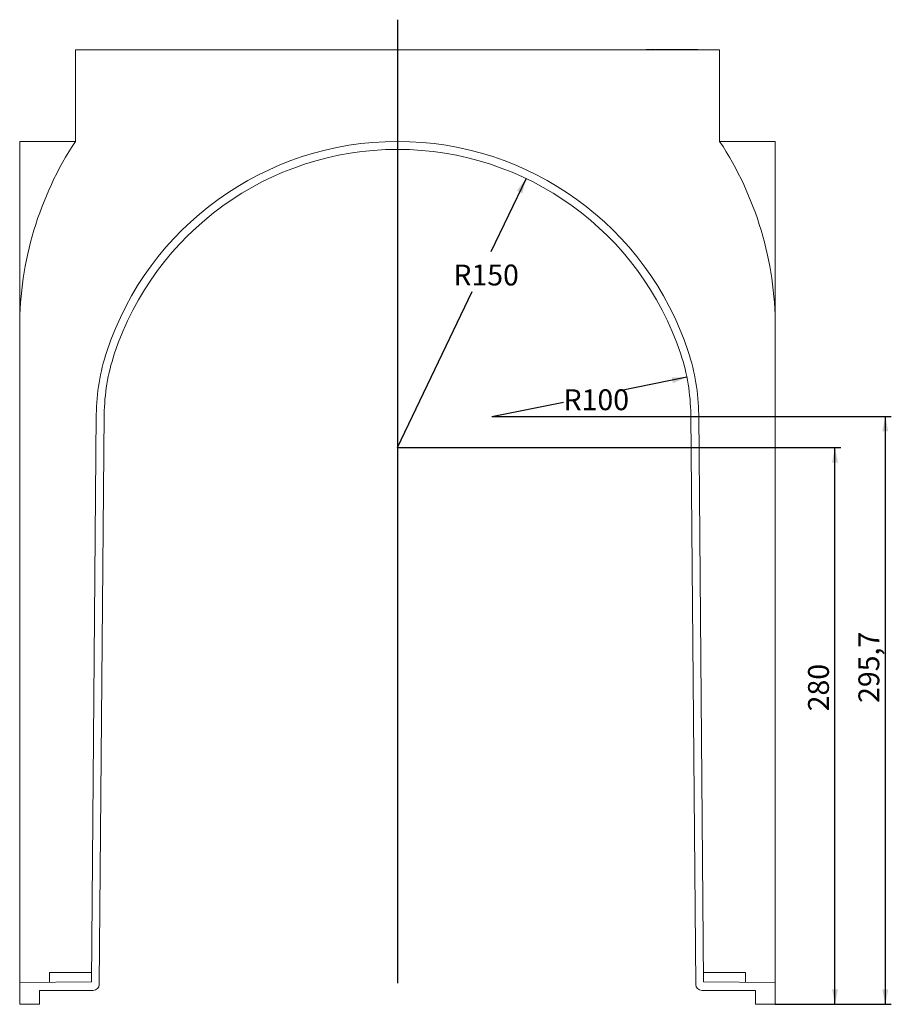
# Model space of a CAD drawing. Units: millimetres. Extents: x 0 to 1651, y -3 to 841.
# Drawn here: x 669 to 815, y 451 to 616 of the extents above; entities that cross this region are included whole.
import ezdxf

# ---------------------------------------------------------------- set-up
doc = ezdxf.new("R2010")
doc.units = ezdxf.units.MM
doc.layers.add('FORMAT', color=7, linetype='Continuous')
doc.styles.add('SLDTEXTSTYLE1', font='TXT', dxfattribs={"width": 0.7})
doc.dimstyles.new('SLDDIMSTYLE0', dxfattribs={"dimtxt": 3.5, "dimasz": 2.5, "dimexe": 0, "dimexo": 0.0625, "dimgap": 0.875, "dimtad": 2, "dimdec": 3, "dimlfac": 3, "dimrnd": 1e-09, "dimzin": 12, "dimdsep": 46, "dimtxsty": 'SLDTEXTSTYLE1', "dimsah": 1, "dimcen": 0.09, "dimadec": 0, "dimazin": 3, "dimtfac": 1, "dimtdec": 3, "dimtofl": 0, "dimtmove": 0, "dimatfit": 3, "dimfxl": 0, "dimfrac": 2, "dimtolj": 1, "dimtzin": 12, "dimarcsym": 0})
doc.dimstyles.new('SLDDIMSTYLE2', dxfattribs={"dimtxt": 3.5, "dimasz": 2.5, "dimexe": 0, "dimexo": 0.0625, "dimgap": 0.875, "dimtad": 2, "dimdec": 1, "dimlfac": 3, "dimrnd": 1e-09, "dimzin": 12, "dimdsep": 46, "dimtxsty": 'SLDTEXTSTYLE1', "dimsah": 1, "dimcen": 0.09, "dimadec": 0, "dimazin": 3, "dimtfac": 1, "dimtofl": 0, "dimtmove": 0, "dimatfit": 3, "dimfxl": 0, "dimfrac": 2, "dimtolj": 1, "dimtzin": 12, "dimarcsym": 0})
doc.dimstyles.new('SLDDIMSTYLE3', dxfattribs={"dimtxt": 3.5, "dimasz": 2.5, "dimexe": 0, "dimexo": 0.0625, "dimgap": 0.875, "dimtad": 0, "dimtih": 1, "dimtoh": 1, "dimdec": 3, "dimlfac": 3, "dimrnd": 1e-09, "dimzin": 12, "dimdsep": 46, "dimtxsty": 'SLDTEXTSTYLE1', "dimsah": 1, "dimcen": 0, "dimadec": 0, "dimazin": 3, "dimtfac": 1, "dimtdec": 3, "dimtofl": 0, "dimtmove": 0, "dimatfit": 3, "dimfxl": 0, "dimfrac": 2, "dimtolj": 1, "dimtzin": 12, "dimarcsym": 0})

# ---------------------------------------------------------------- blocks, each defined once
blk = doc.blocks.new('_D_57')
at = {"layer": 'FORMAT'}
for p, q in [((753.78, 589.37), (747.9, 577.07)), ((732.23, 544.25), (744.73, 570.42))]:
    blk.add_line(p, q, dxfattribs=at)
blk.add_solid([(753.78, 589.37), (752.25, 587.33), (753.15, 586.9)], dxfattribs=at)
at = {"layer": 'FORMAT', "insert": (741.59, 574.94), "char_height": 3.5, "attachment_point": 1, "style": 'SLDTEXTSTYLE1'}
blk.add_mtext('R150', dxfattribs=at)
blk = doc.blocks.new('_D_58')
at = {"layer": 'FORMAT'}
for p, q in [((780.74, 556.04), (769.51, 553.79)), ((748.05, 549.48), (760.06, 551.89))]:
    blk.add_line(p, q, dxfattribs=at)
blk.add_solid([(780.74, 556.04), (778.19, 556.04), (778.38, 555.06)], dxfattribs=at)
at = {"layer": 'FORMAT', "insert": (760.06, 554.03), "char_height": 3.5, "attachment_point": 1, "style": 'SLDTEXTSTYLE1'}
blk.add_mtext('R100', dxfattribs=at)
blk = doc.blocks.new('_D_59')
at = {"layer": 'FORMAT'}
for p, q in [((732.23, 544.25), (806.56, 544.25)), ((805.56, 450.92), (805.56, 544.25)), ((795.56, 450.92), (806.56, 450.92))]:
    blk.add_line(p, q, dxfattribs=at)
for points in [[(805.56, 544.25), (805.06, 541.75), (806.06, 541.75)], [(805.56, 450.92), (806.06, 453.42), (805.06, 453.42)]]:
    blk.add_solid(points, dxfattribs=at)
at = {"layer": 'FORMAT', "insert": (801.05, 500.04), "char_height": 3.5, "attachment_point": 1, "rotation": 90, "style": 'SLDTEXTSTYLE1'}
blk.add_mtext('280', dxfattribs=at)
blk = doc.blocks.new('_D_60')
at = {"layer": 'FORMAT'}
for p, q in [((748.05, 549.48), (815, 549.48)), ((814, 549.48), (814, 450.92)), ((795.56, 450.92), (815, 450.92))]:
    blk.add_line(p, q, dxfattribs=at)
for points in [[(814, 549.48), (813.5, 546.98), (814.5, 546.98)], [(814, 450.92), (814.5, 453.42), (813.5, 453.42)]]:
    blk.add_solid(points, dxfattribs=at)
at = {"layer": 'FORMAT', "insert": (809.49, 501.45), "char_height": 3.5, "attachment_point": 1, "rotation": 90, "style": 'SLDTEXTSTYLE1'}
blk.add_mtext('295,7', dxfattribs=at)

msp = doc.modelspace()

# ---------------------------------------------------------------- linework, layer by layer
at = {"color": 7, "linetype": 'Continuous', "lineweight": 15}
for p, q in [((678.229043, 610.918948), (678.229043, 595.585614)), ((732.229043, 610.918948), (678.229043, 610.918948)), ((732.229043, 610.918948), (732.229043, 595.585614)), ((732.229043, 610.918948), (786.229044, 610.918948)), ((773.89571, 611.018955), (773.89571, 610.918948)), ((773.89571, 611.018955), (775.229041, 611.018955)), ((775.229041, 611.018955), (775.229041, 610.918948)), ((775.229041, 611.018955), (775.461305, 611.018955)), ((775.519644, 611.018955), (775.519644, 610.918948)), ((775.562375, 611.018955), (776.985456, 611.018955)), ((775.562375, 611.018955), (775.562375, 610.918948)), ((776.985456, 611.018955), (776.985456, 610.918948)), ((776.985456, 611.018955), (778.652121, 611.018955)), ((778.652121, 611.018955), (778.652121, 610.918948)), ((778.652121, 611.018955), (780.318786, 611.018955)), ((780.318786, 611.018955), (780.318786, 610.918948)), ((780.361523, 611.018955), (780.361523, 610.918948)), ((780.419861, 611.018955), (781.229043, 611.018955)), ((781.229043, 611.018955), (781.229043, 610.918948)), ((781.229043, 611.018955), (782.562374, 611.018955)), ((782.562374, 611.018955), (782.562374, 610.918948)), ((786.229044, 610.918948), (786.229044, 595.585614)), ((678.229043, 595.585614), (668.895711, 595.585614)), ((668.895711, 595.585614), (668.895711, 564.430097)), ((795.562376, 595.585614), (786.229044, 595.585614)), ((795.562376, 595.585614), (795.562376, 564.430097)), ((668.895711, 564.430097), (668.895711, 454.585618)), ((795.562376, 564.430097), (795.562376, 454.585618)), ((680.908212, 454.69045), (681.738063, 549.782345)), ((683.071344, 549.770702), (682.237694, 454.243559)), ((782.220393, 454.243559), (781.386742, 549.770702)), ((782.720024, 549.782345), (783.549874, 454.69045)), ((673.895711, 456.252285), (673.895711, 454.629253)), ((680.921842, 456.252285), (673.895711, 456.252285)), ((790.562376, 456.252285), (783.536245, 456.252285)), ((790.562376, 454.629253), (790.562376, 456.252285)), ((668.895711, 454.585618), (680.908212, 454.69045)), ((668.895711, 450.918952), (668.895711, 454.585618)), ((783.549874, 454.69045), (795.562376, 454.585618)), ((795.562376, 454.585618), (795.562376, 450.918952)), ((681.237732, 453.252285), (672.229041, 453.252285)), ((672.229041, 453.252285), (672.229041, 450.918952)), ((792.229046, 453.252285), (783.220355, 453.252285)), ((792.229046, 450.918952), (792.229046, 453.252285)), ((672.229041, 450.918952), (668.895711, 450.918952)), ((795.562376, 450.918952), (792.229046, 450.918952))]:
    msp.add_line(p, q, dxfattribs=at)
for centre, radius, start, end in [((725.562377, 564.430095), 56.666667, 146.64647616, 180), ((732.229043, 544.252285), 51.333333, 18.27946658, 161.72053342), ((738.89571, 564.430095), 56.666667, 0, 33.35352384), ((732.229043, 544.252285), 50, 18.27946658, 161.72053342), ((716.403411, 549.479822), 34.666667, 161.72053342, 179.5), ((716.403411, 549.479822), 33.333333, 161.72053342, 179.5), ((748.054676, 549.479822), 33.333333, 0.5, 18.27946658), ((748.054676, 549.479822), 34.666667, 0.5, 18.27946658), ((681.237732, 454.252285), 1, 270, 359.5), ((783.220355, 454.252285), 1, 180.5, 270)]:
    msp.add_arc(centre, radius, start, end, dxfattribs=at)
at = {"layer": 'FORMAT'}
msp.add_line((732.229043, 615.998032), (732.229043, 454.469072), dxfattribs=at)

# ---------------------------------------------------------------- dimensions: what is measured, and where the dimension line sits
for center, mpoint, picture, middle in [((732.229043, 544.252285), (753.777355, 589.370688), '_D_57', (746.316439, 573.748823)), ((748.054676, 549.479822), (780.735668, 556.042129), '_D_58', (764.789193, 552.840102))]:
    dim = msp.add_radius_dim(center=center, mpoint=mpoint, dimstyle='SLDDIMSTYLE3', dxfattribs=at)
    dim.commit()
    dim.dimension.update_dxf_attribs({"geometry": picture, "text_midpoint": middle, "dimtype": 164})
for base, p1, p2, dimstyle, picture, middle in [((814.004445, 450.918952), (748.054676, 549.479822), (795.562377, 450.918952), 'SLDDIMSTYLE2', '_D_60', (814.004445, 506.962705)), ((805.562377, 544.252285), (795.562377, 450.918952), (732.229043, 544.252285), 'SLDDIMSTYLE0', '_D_59', (805.562377, 503.714748))]:
    dim = msp.add_linear_dim(base=base, p1=p1, p2=p2, angle=90, dimstyle=dimstyle, dxfattribs=at)
    dim.commit()
    dim.dimension.update_dxf_attribs({"geometry": picture, "text_midpoint": middle, "dimtype": 160})

doc.saveas('drawing.dxf')
